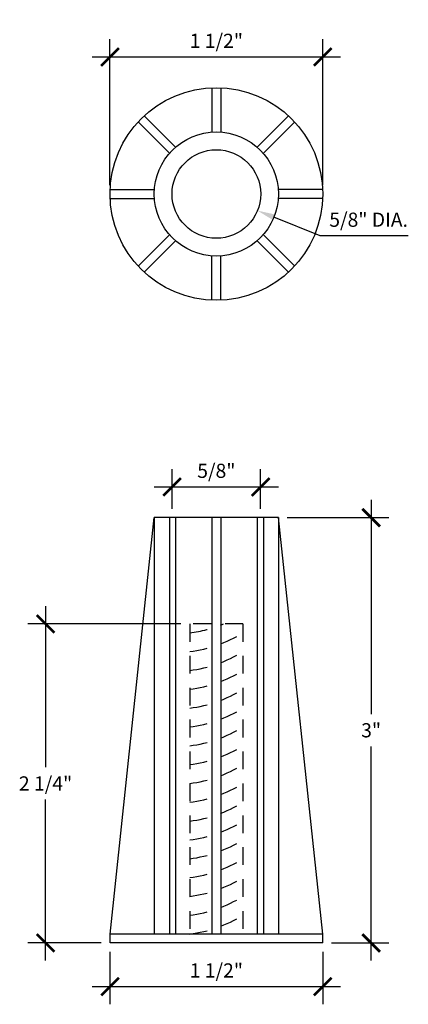
# Model space of a CAD drawing. Extents: x -141.53 to -138.79, y -76.19 to -69.24.
import ezdxf

# ---------------------------------------------------------------- set-up
doc = ezdxf.new("R2010")
doc.units = 0
doc.header["$MEASUREMENT"] = 0
doc.header["$PDMODE"] = 3
doc.linetypes.add('HIDDEN2', pattern=[0.1875, 0.125, -0.0625])
doc.layers.get('0').update_dxf_attribs({"linetype": 'CONTINUOUS'})
doc.layers.get('DEFPOINTS').update_dxf_attribs({"linetype": 'CONTINUOUS'})
doc.layers.add('DIM', color=5, linetype='CONTINUOUS')
doc.layers.add('OBJECT', color=7, linetype='CONTINUOUS')
doc.styles.add('TECHNICAL', font='txt')
doc.dimstyles.new('1_1', dxfattribs={"dimscale": 0, "dimtxt": 0.1, "dimasz": 0.125, "dimexe": 0.125, "dimexo": 0.0625, "dimgap": 0.0625, "dimtad": 1, "dimtih": 1, "dimtoh": 1, "dimdec": 4, "dimzin": 0, "dimdsep": 46, "dimlunit": 4, "dimtxsty": 'TECHNICAL', "dimblk1": 'ARCHTICK', "dimblk2": 'ARCHTICK', "dimsah": 1, "dimcen": 0, "dimdle": 0.125, "dimadec": 0, "dimazin": 0, "dimtfac": 1, "dimtdec": 4, "dimtofl": 0, "dimtmove": 0, "dimatfit": 3, "dimldrblk": 'ARCHTICK', "dimfxl": 0, "dimfrac": 2, "dimtolj": 1, "dimtzin": 0, "dimarcsym": 0})

# ---------------------------------------------------------------- blocks, each defined once
blk = doc.blocks.new('_ARCHTICK')
at = {"color": 0, "linetype": 'ByBlock', "const_width": 0.15}
blk.add_lwpolyline([(-0.5, -0.5), (0.5, 0.5)], dxfattribs=at)
blk = doc.blocks.new('*D60')
at = {"color": 0, "linetype": 'ByBlock'}
for p, q in [((-140.8972, -74.7117), (-140.8972, -75.0822)), ((-139.3972, -74.7117), (-139.3972, -75.0822)), ((-141.0222, -74.9572), (-139.2722, -74.9572))]:
    blk.add_line(p, q, dxfattribs=at)
at = {"layer": 'DEFPOINTS', "color": 0, "linetype": 'ByBlock'}
for p in [(-140.8972, -74.6492), (-139.3972, -74.6492), (-139.3972, -74.9572)]:
    blk.add_point(p, dxfattribs=at)
at = {"color": 0, "linetype": 'ByBlock', "xscale": 0.125, "yscale": 0.125, "zscale": 0.125, "rotation": 180}
blk.add_blockref('_ARCHTICK', (-140.8972, -74.9572), dxfattribs=at)
at = {"color": 0, "linetype": 'ByBlock', "xscale": 0.125, "yscale": 0.125, "zscale": 0.125}
blk.add_blockref('_ARCHTICK', (-139.3972, -74.9572), dxfattribs=at)
at = {"color": 0, "linetype": 'ByBlock', "insert": (-140.1472, -74.8433), "char_height": 0.1, "attachment_point": 5, "style": 'TECHNICAL'}
blk.add_mtext('\\A1;1 1/2"', dxfattribs=at)
blk = doc.blocks.new('*D61')
at = {"color": 0, "linetype": 'ByBlock'}
for p, q in [((-140.4597, -71.5867), (-140.4597, -71.3076)), ((-139.8347, -71.5867), (-139.8347, -71.3076)), ((-140.5847, -71.4326), (-139.7097, -71.4326))]:
    blk.add_line(p, q, dxfattribs=at)
at = {"layer": 'DEFPOINTS', "color": 0, "linetype": 'ByBlock'}
for p in [(-139.8347, -71.4326), (-140.4597, -71.6492), (-139.8347, -71.6492)]:
    blk.add_point(p, dxfattribs=at)
at = {"color": 0, "linetype": 'ByBlock', "xscale": 0.125, "yscale": 0.125, "zscale": 0.125, "rotation": 180}
blk.add_blockref('_ARCHTICK', (-140.4597, -71.4326), dxfattribs=at)
at = {"color": 0, "linetype": 'ByBlock', "xscale": 0.125, "yscale": 0.125, "zscale": 0.125}
blk.add_blockref('_ARCHTICK', (-139.8347, -71.4326), dxfattribs=at)
at = {"color": 0, "linetype": 'ByBlock', "insert": (-140.1472, -71.3187), "char_height": 0.1, "attachment_point": 5, "style": 'TECHNICAL'}
blk.add_mtext('\\A1;5/8"', dxfattribs=at)
blk = doc.blocks.new('*D62')
at = {"color": 0, "linetype": 'ByBlock'}
for p, q in [((-140.8972, -69.3036), (-140.8972, -68.2745)), ((-139.3972, -69.3036), (-139.3972, -68.2745)), ((-141.0222, -68.3995), (-139.2722, -68.3995))]:
    blk.add_line(p, q, dxfattribs=at)
at = {"layer": 'DEFPOINTS', "color": 0, "linetype": 'ByBlock'}
for p in [(-139.3972, -68.3995), (-140.8972, -69.3661), (-139.3972, -69.3661)]:
    blk.add_point(p, dxfattribs=at)
at = {"color": 0, "linetype": 'ByBlock', "xscale": 0.125, "yscale": 0.125, "zscale": 0.125, "rotation": 180}
blk.add_blockref('_ARCHTICK', (-140.8972, -68.3995), dxfattribs=at)
at = {"color": 0, "linetype": 'ByBlock', "xscale": 0.125, "yscale": 0.125, "zscale": 0.125}
blk.add_blockref('_ARCHTICK', (-139.3972, -68.3995), dxfattribs=at)
at = {"color": 0, "linetype": 'ByBlock', "insert": (-140.1472, -68.2857), "char_height": 0.1, "attachment_point": 5, "style": 'TECHNICAL'}
blk.add_mtext('\\A1;1 1/2"', dxfattribs=at)
blk = doc.blocks.new('*D63')
at = {"color": 0, "linetype": 'ByBlock'}
for p, q in [((-139.0557, -71.5242), (-139.0557, -73.0355)), ((-139.6472, -71.6492), (-138.9307, -71.6492)), ((-139.0557, -74.7742), (-139.0557, -73.2629)), ((-139.3347, -74.6492), (-138.9307, -74.6492))]:
    blk.add_line(p, q, dxfattribs=at)
at = {"layer": 'DEFPOINTS', "color": 0, "linetype": 'ByBlock'}
for p in [(-139.7097, -71.6492), (-139.3972, -74.6492), (-139.0557, -74.6492)]:
    blk.add_point(p, dxfattribs=at)
at = {"color": 0, "linetype": 'ByBlock', "xscale": 0.125, "yscale": 0.125, "zscale": 0.125}
for p, rotation in [((-139.0557, -71.6492), 90), ((-139.0557, -74.6492), 270)]:
    blk.add_blockref('_ARCHTICK', p, dxfattribs=dict(at, rotation=rotation))
at = {"color": 0, "linetype": 'ByBlock', "insert": (-139.0557, -73.1492), "char_height": 0.1, "attachment_point": 5, "style": 'TECHNICAL'}
blk.add_mtext('\\A1;3"', dxfattribs=at)
blk = doc.blocks.new('*D64')
at = {"color": 0, "linetype": 'ByBlock'}
for p, q in [((-139.4158, -69.6614), (-139.7415, -69.5299)), ((-138.7936, -69.6614), (-139.4158, -69.6614))]:
    blk.add_line(p, q, dxfattribs=at)
blk.add_solid([(-139.7337, -69.5106), (-139.7493, -69.5492), (-139.8574, -69.4831)], dxfattribs=at)
at = {"layer": 'DEFPOINTS', "color": 0, "linetype": 'ByBlock'}
for p in [(-140.4369, -69.2491), (-139.8574, -69.4831)]:
    blk.add_point(p, dxfattribs=at)
at = {"color": 0, "linetype": 'ByBlock', "insert": (-139.0735, -69.5475), "char_height": 0.1, "attachment_point": 5, "style": 'TECHNICAL'}
blk.add_mtext('\\A1;5/8" DIA.', dxfattribs=at)
blk = doc.blocks.new('*D65')
at = {"color": 0, "linetype": 'ByBlock'}
for p, q in [((-141.3515, -72.2742), (-141.3515, -73.4103)), ((-140.3972, -72.3992), (-141.4765, -72.3992)), ((-141.3515, -74.7742), (-141.3515, -73.638)), ((-140.9597, -74.6492), (-141.4765, -74.6492))]:
    blk.add_line(p, q, dxfattribs=at)
at = {"layer": 'DEFPOINTS', "color": 0, "linetype": 'ByBlock'}
for p in [(-140.3347, -72.3992), (-141.3515, -74.6492), (-140.8972, -74.6492)]:
    blk.add_point(p, dxfattribs=at)
at = {"color": 0, "linetype": 'ByBlock', "xscale": 0.125, "yscale": 0.125, "zscale": 0.125}
for p, rotation in [((-141.3515, -72.3992), 90), ((-141.3515, -74.6492), 270)]:
    blk.add_blockref('_ARCHTICK', p, dxfattribs=dict(at, rotation=rotation))
at = {"color": 0, "linetype": 'ByBlock', "insert": (-141.3515, -73.5242), "char_height": 0.1, "attachment_point": 5, "style": 'TECHNICAL'}
blk.add_mtext('\\A1;2 1/4"', dxfattribs=at)

msp = doc.modelspace()

# ---------------------------------------------------------------- linework, layer by layer
at = {"layer": 'DIM', "linetype": 'HIDDEN2'}
for p, q in [((-139.95967, -73.50498), (-140.33467, -73.50498)), ((-140.33467, -73.50498), (-140.33467, -75.69248)), ((-139.95967, -73.50498), (-139.95967, -75.69248))]:
    msp.add_line(p, q, dxfattribs=at)
for centre, end in [((-140.45174, -72.64111), 292.305453), ((-140.45174, -72.77393), 301.802343), ((-140.45174, -72.90674), 301.802343), ((-140.45174, -73.03955), 301.802343), ((-140.45174, -73.17236), 301.802343), ((-140.45174, -73.30518), 301.802343), ((-140.45174, -73.43799), 301.802343), ((-140.45174, -73.5708), 301.802343), ((-140.45174, -73.70361), 301.802343), ((-140.45174, -73.83643), 301.802343), ((-140.45174, -73.96924), 301.802343), ((-140.45174, -74.10205), 301.802343), ((-140.45174, -74.23486), 301.802343), ((-140.45174, -74.36768), 301.802343), ((-140.45174, -74.50049), 301.802343), ((-140.45174, -74.6333), 301.802343), ((-140.45174, -74.76611), 301.802343)]:
    msp.add_arc(centre, 0.93373, 277.202554, end, dxfattribs=at)
at = {"layer": 'OBJECT'}
for p, q in [((-140.17842, -69.72187), (-140.17842, -70.03437)), ((-140.11592, -69.72187), (-140.11592, -70.03437)), ((-140.6554, -69.91944), (-140.43443, -70.14041)), ((-139.63893, -69.91944), (-139.8599, -70.14041)), ((-140.69959, -69.96364), (-140.47862, -70.18461)), ((-139.59474, -69.96364), (-139.81571, -70.18461)), ((-140.89717, -70.44062), (-140.58467, -70.44062)), ((-139.39717, -70.44062), (-139.70967, -70.44062)), ((-140.89717, -70.50312), (-140.58467, -70.50312)), ((-139.39717, -70.50312), (-139.70967, -70.50312)), ((-140.69959, -70.9801), (-140.47862, -70.75913)), ((-139.59474, -70.9801), (-139.81571, -70.75913)), ((-140.6554, -71.0243), (-140.43443, -70.80333)), ((-139.63893, -71.0243), (-139.8599, -70.80333)), ((-140.17842, -71.22187), (-140.17842, -70.90937)), ((-140.11592, -71.22187), (-140.11592, -70.90937)), ((-140.89717, -75.69248), (-140.58467, -72.75498)), ((-140.58467, -72.75498), (-140.58467, -75.69248)), ((-139.70967, -72.75498), (-140.58467, -72.75498)), ((-140.47862, -72.75498), (-140.47862, -75.69248)), ((-140.43443, -72.75498), (-140.43443, -75.69248)), ((-140.17842, -72.75498), (-140.17842, -75.69248)), ((-140.11592, -72.75498), (-140.11592, -75.69248)), ((-139.8599, -72.75498), (-139.8599, -75.69248)), ((-139.81571, -72.75498), (-139.81571, -75.69248)), ((-139.70967, -72.75498), (-139.70967, -75.69248)), ((-139.39717, -75.69248), (-139.70967, -72.75498)), ((-140.89717, -75.75498), (-140.89717, -75.69248)), ((-139.39717, -75.69248), (-140.89717, -75.69248)), ((-139.39717, -75.75498), (-139.39717, -75.69248)), ((-139.39717, -75.75498), (-140.89717, -75.75498))]:
    msp.add_line(p, q, dxfattribs=at)
for radius in [0.75, 0.4375, 0.3125]:
    msp.add_circle((-140.14717, -70.47187), radius, dxfattribs=at)

# ---------------------------------------------------------------- dimensions: what is measured, and where the dimension line sits
at = {"layer": 'DIM'}
for base, p1, p2, picture, middle in [((-139.39717, -69.5053), (-140.89717, -70.47187), (-139.39717, -70.47187), '*D62', (-140.14717, -69.39145)), ((-139.83467, -72.53837), (-140.45967, -72.75498), (-139.83467, -72.75498), '*D61', (-140.14717, -72.42451)), ((-139.39717, -76.06298), (-140.89717, -75.75498), (-139.39717, -75.75498), '*D60', (-140.14717, -75.94912))]:
    dim = msp.add_linear_dim(base=base, p1=p1, p2=p2, dimstyle='1_1', override={"dimscale": 1}, dxfattribs=at)
    dim.commit()
    dim.dimension.update_dxf_attribs({"geometry": picture, "text_midpoint": middle, "insert": (0, -1.1058)})
dim = msp.add_diameter_dim_2p(p1=(-140.43693, -70.35486), p2=(-139.8574, -70.58888), text='5/8" DIA.', dimstyle='1_1', override={"dimscale": 1, "dimsah": 0, "dimcen": 0}, dxfattribs=at)
dim.commit()
dim.dimension.update_dxf_attribs({"geometry": '*D64', "text_midpoint": (-139.07345, -70.7672), "dimtype": 163, "insert": (0, -1.1058)})
for base, p1, p2, picture, middle in [((-139.05567, -75.75498), (-139.70967, -72.75498), (-139.39717, -75.75498), '*D63', (-139.05567, -74.25498)), ((-141.35153, -75.75498), (-140.33467, -73.50498), (-140.89717, -75.75498), '*D65', (-141.35153, -74.62998))]:
    dim = msp.add_linear_dim(base=base, p1=p1, p2=p2, angle=90, dimstyle='1_1', override={"dimscale": 1}, dxfattribs=at)
    dim.commit()
    dim.dimension.update_dxf_attribs({"geometry": picture, "text_midpoint": middle, "insert": (0, -1.1058)})

doc.saveas('drawing.dxf')
